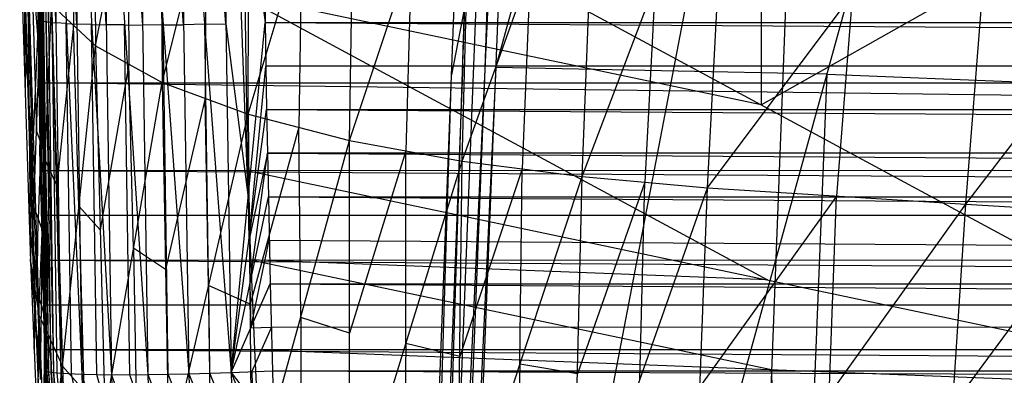
# Model space of a CAD drawing. Units: millimetres. Extents: x -365 to 356, y -321 to 346.
# Drawn here: x -316 to -271, y -219 to -203 of the extents above; entities that cross this region are included whole.
import ezdxf

# ---------------------------------------------------------------- set-up
doc = ezdxf.new("R2010")
doc.units = ezdxf.units.MM
doc.header["$MEASUREMENT"] = 0
doc.layers.add('Livello 01', color=7, linetype='Continuous', true_color=0xc80000)
doc.layers.add('Livello 02', color=7, linetype='Continuous', true_color=0x7d26cd)

msp = doc.modelspace()

# ---------------------------------------------------------------- linework, layer by layer
at = {"layer": 'Livello 01'}
for p, q in [((-297.66, -269.815, 307.045), (-282.442, 118.515, 287.238)), ((-295.623, -204.765, 294.335), (-288.014, -10.599, 284.432)), ((-298.669, -270.808, 288.098), (-261.072, -74.494, 279.049)), ((-294.624, -205.422, 313.152), (-290.051, -75.65, 297.142)), ((-277.329, -107.104, 280.337), (-296.128, -205.261, 284.862)), ((-298.669, -270.808, 288.098), (-293.587, -139.714, 281.626)), ((-297.66, -269.815, 307.045), (-293.587, -139.714, 281.626)), ((-297.66, -269.815, 307.045), (-291.588, -141.03, 319.26)), ((-296.652, -268.822, 325.992), (-291.588, -141.03, 319.26)), ((-296.652, -268.822, 325.992), (-261.614, -141.638, 319.72)), ((-294.12, -204.926, 322.626), (-276.601, -141.334, 319.49)), ((-279.87, -172.651, 283.573), (-283.68, -271.394, 288.128)), ((-282.111, -180.241, 349.773), (-282.111, -206.618, 351.104)), ((-282.111, -206.618, 351.104), (-258.256, -193.128, 350.423)), ((-305.967, -193.731, 350.454), (-305.399, -209.583, 351.253)), ((-305.967, -193.731, 350.454), (-258.256, -219.505, 351.754)), ((-305.683, -201.657, 350.853), (-281.828, -214.544, 351.504)), ((-282.111, -206.618, 351.104), (-305.683, -201.657, 350.853)), ((-295.623, -204.765, 294.335), (-298.164, -270.312, 297.571)), ((-294.12, -204.926, 322.626), (-297.156, -269.319, 316.519)), ((-279.133, -205.23, 322.856), (-294.12, -204.926, 322.626)), ((-298.164, -270.312, 297.571), (-296.128, -205.261, 284.862)), ((-297.156, -269.319, 316.519), (-294.624, -205.422, 313.152)), ((-281.663, -269.408, 326.023), (-279.133, -205.23, 322.856)), ((-279.133, -205.23, 322.856), (-264.144, -205.816, 322.887)), ((-305.399, -209.583, 351.253), (-305.051, -217.702, 351.663)), ((-305.399, -209.583, 351.253), (-258.256, -219.505, 351.754)), ((-305.225, -213.642, 351.458), (-281.653, -218.603, 351.708)), ((-281.828, -214.544, 351.504), (-305.225, -213.642, 351.458)), ((-305.051, -217.702, 351.663), (-304.648, -226.001, 352.082)), ((-305.051, -217.702, 351.663), (-258.256, -219.505, 351.754)), ((-281.452, -222.753, 351.918), (-281.653, -218.603, 351.708))]:
    msp.add_line(p, q, dxfattribs=at)
at = {"layer": 'Livello 02'}
for p, q in [((-314.951, -186.925, 331.192), (-314.492, -218.66, 332.728)), ((-314.951, -186.925, 331.192), (-314.363, -218.7, 331.81)), ((-314.592, -202.834, 331.044), (-314.886, -186.947, 330.734)), ((-314.822, -186.968, 330.277), (-314.363, -218.7, 331.81)), ((-314.822, -186.968, 330.277), (-314.138, -218.737, 330.882)), ((-314.367, -202.873, 330.117), (-314.709, -186.989, 329.814)), ((-314.597, -187.009, 329.351), (-314.138, -218.737, 330.882)), ((-314.597, -187.009, 329.351), (-313.812, -218.77, 329.956)), ((-314.043, -202.908, 329.192), (-314.435, -187.028, 328.889)), ((-314.273, -187.047, 328.428), (-313.812, -218.77, 329.956)), ((-314.273, -187.047, 328.428), (-312.857, -218.818, 328.171)), ((-313.089, -202.965, 327.41), (-313.797, -187.079, 327.538)), ((-313.32, -187.111, 326.648), (-312.857, -218.818, 328.171)), ((-313.32, -187.111, 326.648), (-311.519, -218.839, 326.577)), ((-311.752, -202.998, 325.817), (-312.652, -187.134, 325.853)), ((-306.582, -187.149, 322.308), (-306.105, -218.74, 323.816)), ((-306.582, -187.149, 322.308), (-304.561, -202.888, 322.89)), ((-312.44, -187.366, 373.71), (-312.237, -203.95, 373.204)), ((-311.985, -187.156, 325.058), (-311.519, -218.839, 326.577)), ((-311.985, -187.156, 325.058), (-309.871, -218.832, 325.28)), ((-310.106, -203.004, 324.523), (-311.163, -187.166, 324.412)), ((-310.34, -187.177, 323.766), (-309.871, -218.832, 325.28)), ((-310.34, -187.177, 323.766), (-308.024, -218.797, 324.353)), ((-308.261, -202.985, 323.597), (-309.419, -187.175, 323.304)), ((-308.497, -187.174, 322.842), (-308.024, -218.797, 324.353)), ((-308.497, -187.174, 322.842), (-306.105, -218.74, 323.816)), ((-306.344, -202.944, 323.062), (-307.54, -187.161, 322.575)), ((-312.237, -203.95, 373.204), (-309.315, -188.725, 377.64)), ((-309.315, -188.725, 377.64), (-309.229, -205.604, 377.121)), ((-309.229, -205.604, 377.121), (-305.263, -189.872, 381.122)), ((-305.334, -207.031, 380.603), (-305.263, -189.872, 381.122)), ((-305.334, -207.031, 380.603), (-300.483, -190.804, 384.104)), ((-300.741, -208.223, 383.593), (-300.483, -190.804, 384.104)), ((-300.741, -208.223, 383.593), (-295.173, -191.52, 386.534)), ((-295.642, -209.168, 386.039), (-295.173, -191.52, 386.534)), ((-295.642, -209.168, 386.039), (-289.513, -192.026, 388.391)), ((-290.21, -209.868, 387.917), (-289.513, -192.026, 388.391)), ((-290.21, -209.868, 387.917), (-283.609, -192.373, 389.784)), ((-284.545, -210.381, 389.334), (-283.609, -192.373, 389.784)), ((-284.545, -210.381, 389.334), (-271.419, -192.829, 391.734)), ((-272.853, -211.115, 391.346), (-271.419, -192.829, 391.734)), ((-272.853, -211.115, 391.346), (-259.194, -193.28, 393.302)), ((-313.334, -194.727, 371.313), (-313.233, -203.019, 371.06)), ((-314.903, -194.833, 332.021), (-314.674, -210.701, 332.789)), ((-305.333, -210.814, 323.353), (-305.572, -195.018, 322.599)), ((-315.477, -195.775, 354.91), (-315.029, -211.245, 354.395)), ((-315.477, -195.775, 354.91), (-314.797, -204.37, 351.016)), ((-314.9, -196.421, 350.62), (-314.797, -204.37, 351.016)), ((-310.776, -196.337, 375.422), (-310.733, -204.777, 375.163)), ((-315.575, -196.859, 357.282), (-315.253, -203.51, 354.652)), ((-315.351, -204.594, 357.024), (-315.575, -196.859, 357.282)), ((-307.246, -197.738, 379.122), (-307.281, -206.317, 378.862)), ((-315.673, -197.944, 359.654), (-315.182, -213.703, 359.04)), ((-315.673, -197.944, 359.654), (-315.029, -211.245, 354.395)), ((-315.494, -199.005, 362.007), (-315.427, -205.823, 359.347)), ((-315.248, -206.885, 361.7), (-315.494, -199.005, 362.007)), ((-304.614, -198.943, 322.702), (-304.561, -202.888, 322.89)), ((-302.908, -198.918, 382.353), (-303.037, -207.627, 382.098)), ((-315.315, -200.067, 364.361), (-315.182, -213.703, 359.04)), ((-315.315, -200.067, 364.361), (-314.809, -216.126, 363.662)), ((-315.253, -203.51, 354.652), (-315.137, -200.072, 352.963)), ((-315.137, -200.072, 352.963), (-314.913, -207.807, 352.705)), ((-297.957, -199.871, 385.064), (-298.192, -208.695, 384.816)), ((-292.578, -200.597, 387.215), (-292.926, -209.518, 386.978)), ((-314.771, -201.077, 366.638), (-315.062, -208.096, 364.011)), ((-314.518, -209.107, 366.289), (-314.771, -201.077, 366.638)), ((-286.91, -201.121, 388.85), (-287.378, -210.125, 388.625)), ((-314.838, -201.658, 350.881), (-314.794, -206.709, 333.043)), ((-314.838, -201.658, 350.881), (-314.704, -209.583, 351.276)), ((-277.982, -201.605, 390.534), (-278.699, -210.748, 390.34)), ((-314.847, -202.2, 341.866), (-314.816, -204.183, 341.962)), ((-314.809, -216.126, 363.662), (-314.228, -202.088, 368.916)), ((-314.228, -202.088, 368.916), (-313.742, -218.45, 368.145)), ((-314.228, -202.088, 368.916), (-312.237, -203.95, 373.204)), ((-314.856, -202.741, 332.85), (-314.794, -206.709, 333.043)), ((-314.856, -202.741, 332.85), (-314.492, -218.66, 332.728)), ((-314.657, -202.813, 331.501), (-314.721, -202.792, 331.96)), ((-314.674, -210.701, 332.789), (-314.721, -202.792, 331.96)), ((-314.427, -218.68, 332.269), (-314.657, -202.813, 331.501)), ((-314.657, -202.813, 331.501), (-314.592, -202.834, 331.044)), ((-314.48, -202.853, 330.58), (-314.592, -202.834, 331.044)), ((-314.25, -218.719, 331.346), (-314.48, -202.853, 330.58)), ((-314.48, -202.853, 330.58), (-314.367, -202.873, 330.117)), ((-314.205, -202.889, 329.654), (-314.367, -202.873, 330.117)), ((-313.975, -218.754, 330.419), (-314.205, -202.889, 329.654)), ((-314.205, -202.889, 329.654), (-314.043, -202.908, 329.192)), ((-313.565, -202.932, 328.3), (-314.043, -202.908, 329.192)), ((-313.233, -203.019, 371.06), (-313.985, -210.269, 368.53)), ((-313.335, -218.794, 329.064), (-313.565, -202.932, 328.3)), ((-313.565, -202.932, 328.3), (-313.089, -202.965, 327.41)), ((-312.99, -211.2, 370.674), (-313.233, -203.019, 371.06)), ((-312.419, -202.975, 326.612), (-313.089, -202.965, 327.41)), ((-312.188, -218.829, 327.374), (-312.419, -202.975, 326.612)), ((-312.419, -202.975, 326.612), (-311.752, -202.998, 325.817)), ((-310.928, -202.994, 325.169), (-311.752, -202.998, 325.817)), ((-310.695, -218.836, 325.929), (-310.928, -202.994, 325.169)), ((-310.928, -202.994, 325.169), (-310.106, -203.004, 324.523)), ((-309.182, -202.987, 324.059), (-310.106, -203.004, 324.523)), ((-309.182, -202.987, 324.059), (-308.261, -202.985, 323.597)), ((-308.948, -218.815, 324.817), (-309.182, -202.987, 324.059)), ((-307.301, -202.957, 323.329), (-308.261, -202.985, 323.597)), ((-307.301, -202.957, 323.329), (-306.344, -202.944, 323.062)), ((-307.065, -218.768, 324.084), (-307.301, -202.957, 323.329)), ((-306.344, -202.944, 323.062), (-305.333, -210.814, 323.353)), ((-306.105, -218.74, 323.816), (-304.561, -202.888, 322.89)), ((-304.561, -202.888, 322.89), (294.561, -202.869, 322.889)), ((-304.561, -202.888, 322.89), (-304.497, -206.833, 323.078)), ((-304.561, -202.888, 322.89), (294.497, -206.813, 323.077)), ((-313.742, -218.45, 368.145), (-312.237, -203.95, 373.204)), ((-312.237, -203.95, 373.204), (-311.813, -220.612, 372.377)), ((-312.237, -203.95, 373.204), (-309.229, -205.604, 377.121)), ((-315.029, -211.245, 354.395), (-314.797, -204.37, 351.016)), ((-314.816, -204.183, 341.962), (-314.825, -204.725, 332.947)), ((-314.816, -204.183, 341.962), (-314.771, -205.62, 351.078)), ((-314.797, -204.37, 351.016), (-314.646, -212.318, 351.412)), ((-315.427, -205.823, 359.347), (-315.351, -204.594, 357.024)), ((-315.351, -204.594, 357.024), (-315.105, -212.474, 356.717)), ((-314.674, -210.701, 332.789), (-314.825, -204.725, 332.947)), ((-310.733, -204.777, 375.163), (-312.025, -212.281, 372.79)), ((-310.521, -213.108, 374.749), (-310.733, -204.777, 375.163)), ((-305.301, -212.786, 323.447), (-304.529, -204.861, 322.984)), ((-5.032, -204.851, 322.983), (-304.529, -204.861, 322.984)), ((-314.771, -205.62, 351.078), (-5.067, -205.61, 351.078)), ((-5, -209.573, 351.275), (-314.771, -205.62, 351.078)), ((-314.771, -205.62, 351.078), (-314.749, -208.146, 342.159)), ((-311.813, -220.612, 372.377), (-309.229, -205.604, 377.121)), ((-309.229, -205.604, 377.121), (-308.912, -222.556, 376.253)), ((-309.229, -205.604, 377.121), (-305.334, -207.031, 380.603)), ((-314.794, -206.709, 333.043), (-314.72, -210.678, 333.236)), ((-314.794, -206.709, 333.043), (-314.704, -209.583, 351.276)), ((-314.794, -206.709, 333.043), (-314.492, -218.66, 332.728)), ((-307.281, -206.317, 378.862), (-309.071, -214.08, 376.687)), ((-307.123, -214.794, 378.428), (-307.281, -206.317, 378.862)), ((-315.248, -206.885, 361.7), (-314.995, -214.915, 361.351)), ((-315.062, -208.096, 364.011), (-315.248, -206.885, 361.7)), ((-308.912, -222.556, 376.253), (-305.334, -207.031, 380.603)), ((-306.105, -218.74, 323.816), (-304.497, -206.833, 323.078)), ((-305.334, -207.031, 380.603), (-305.165, -224.256, 379.707)), ((-305.334, -207.031, 380.603), (-300.741, -208.223, 383.593)), ((-304.497, -206.833, 323.078), (294.497, -206.813, 323.077)), ((-304.497, -206.833, 323.078), (-304.42, -210.778, 323.267)), ((-304.497, -206.833, 323.078), (294.42, -210.757, 323.266)), ((-303.037, -207.627, 382.098), (-305.249, -215.644, 380.155)), ((-302.953, -216.24, 381.65), (-303.037, -207.627, 382.098)), ((-314.913, -207.807, 352.705), (-314.722, -208.344, 351.214)), ((-314.722, -208.344, 351.214), (-314.838, -211.781, 352.903)), ((-314.757, -208.693, 333.139), (-314.749, -208.146, 342.159)), ((-314.749, -208.146, 342.159), (-314.712, -210.13, 342.256)), ((-305.165, -224.256, 379.707), (-300.741, -208.223, 383.593)), ((-300.754, -225.695, 382.681), (-300.741, -208.223, 383.593)), ((-300.741, -208.223, 383.593), (-295.642, -209.168, 386.039)), ((-314.643, -212.684, 332.885), (-314.757, -208.693, 333.139)), ((-304.459, -208.805, 323.173), (-305.301, -212.786, 323.447)), ((-305.263, -214.759, 323.542), (-304.459, -208.805, 323.173)), ((-5.038, -208.795, 323.172), (-304.459, -208.805, 323.173)), ((-304.459, -208.805, 323.173), (-5, -210.767, 323.267)), ((-298.192, -208.695, 384.816), (-300.748, -216.959, 383.137)), ((-298.198, -217.431, 384.36), (-298.192, -208.695, 384.816)), ((-314.518, -209.107, 366.289), (-314.275, -217.288, 365.903)), ((-313.985, -210.269, 368.53), (-314.518, -209.107, 366.289)), ((-300.754, -225.695, 382.681), (-295.642, -209.168, 386.039)), ((-295.864, -226.855, 385.12), (-295.642, -209.168, 386.039)), ((-295.642, -209.168, 386.039), (-290.21, -209.868, 387.917)), ((-314.72, -210.678, 333.236), (-314.704, -209.583, 351.276)), ((-314.704, -209.583, 351.276), (304.704, -209.562, 351.275)), ((-314.704, -209.583, 351.276), (-314.633, -214.647, 333.429)), ((-314.704, -209.583, 351.276), (-314.616, -213.643, 351.478)), ((-314.704, -209.583, 351.276), (304.617, -213.621, 351.477)), ((-295.864, -226.855, 385.12), (-290.21, -209.868, 387.917)), ((-292.926, -209.518, 386.978), (-295.753, -218.011, 385.579)), ((-293.037, -218.362, 386.518), (-292.926, -209.518, 386.978)), ((-290.658, -227.734, 386.999), (-290.21, -209.868, 387.917)), ((-290.21, -209.868, 387.917), (-284.545, -210.381, 389.334)), ((-314.712, -210.13, 342.256), (-314.669, -212.115, 342.352)), ((-287.378, -210.125, 388.625), (-290.434, -218.801, 387.458)), ((-287.602, -219.058, 388.166), (-287.378, -210.125, 388.625)), ((-314.72, -210.678, 333.236), (-314.633, -214.647, 333.429)), ((-314.72, -210.678, 333.236), (-314.492, -218.66, 332.728)), ((-314.643, -212.684, 332.885), (-314.674, -210.701, 332.789)), ((-304.42, -210.778, 323.267), (294.42, -210.757, 323.266)), ((-290.658, -227.734, 386.999), (-284.545, -210.381, 389.334)), ((-285.235, -228.394, 388.424), (-284.545, -210.381, 389.334)), ((-278.699, -210.748, 390.34), (-284.89, -219.388, 388.879)), ((-284.545, -210.381, 389.334), (-272.853, -211.115, 391.346)), ((-279.044, -219.754, 389.885), (-278.699, -210.748, 390.34)), ((-312.99, -211.2, 370.674), (-312.777, -219.531, 370.261)), ((-312.025, -212.281, 372.79), (-312.99, -211.2, 370.674)), ((-306.105, -218.74, 323.816), (-304.42, -210.778, 323.267)), ((-305.333, -210.814, 323.353), (-305.301, -212.786, 323.447)), ((-304.42, -210.778, 323.267), (-304.331, -214.722, 323.456)), ((-304.42, -210.778, 323.267), (294.331, -214.701, 323.455)), ((-285.235, -228.394, 388.424), (-272.853, -211.115, 391.346)), ((-274.05, -229.368, 390.47), (-272.853, -211.115, 391.346)), ((-272.853, -211.115, 391.346), (-261.123, -211.812, 392.991)), ((-315.182, -213.703, 359.04), (-315.029, -211.245, 354.395)), ((-315.029, -211.245, 354.395), (-314.731, -219.052, 354.044)), ((-315.029, -211.245, 354.395), (-314.646, -212.318, 351.412)), ((-314.669, -212.115, 342.352), (-314.66, -211.613, 351.377)), ((-314.66, -211.613, 351.377), (-5.044, -211.602, 351.376)), ((-314.66, -211.613, 351.377), (-314.625, -214.145, 342.453)), ((-266.988, -211.463, 392.169), (-273.452, -220.241, 390.908)), ((-314.88, -215.148, 354.219), (-314.838, -211.781, 352.903)), ((-315.105, -212.474, 356.717), (-314.88, -215.148, 354.219)), ((-314.957, -216.378, 356.542), (-315.105, -212.474, 356.717)), ((-314.731, -219.052, 354.044), (-314.646, -212.318, 351.412)), ((-314.669, -212.115, 342.352), (-314.677, -212.662, 333.332)), ((-314.646, -212.318, 351.412), (-314.443, -220.257, 351.808)), ((-314.606, -214.669, 332.982), (-314.677, -212.662, 333.332)), ((-314.606, -214.669, 332.982), (-314.643, -212.684, 332.885)), ((-305.218, -216.731, 323.636), (-304.376, -212.75, 323.362)), ((-304.376, -212.75, 323.362), (-5, -214.711, 323.456)), ((-310.521, -213.108, 374.749), (-310.362, -221.584, 374.315)), ((-309.071, -214.08, 376.687), (-310.521, -213.108, 374.749)), ((-315.182, -213.703, 359.04), (-314.856, -221.657, 358.627)), ((-315.182, -213.703, 359.04), (-314.809, -216.126, 363.662)), ((-315.182, -213.703, 359.04), (-314.731, -219.052, 354.044)), ((-314.633, -214.647, 333.429), (-314.616, -213.643, 351.478)), ((-314.616, -213.643, 351.478), (304.617, -213.621, 351.477)), ((-314.616, -213.643, 351.478), (-314.533, -218.616, 333.622)), ((-314.616, -213.643, 351.478), (-314.514, -217.702, 351.681)), ((-314.616, -213.643, 351.478), (304.515, -217.68, 351.68)), ((-314.625, -214.145, 342.453), (-314.575, -216.129, 342.55)), ((-314.633, -214.647, 333.429), (-314.533, -218.616, 333.622)), ((-314.633, -214.647, 333.429), (-314.492, -218.66, 332.728)), ((-314.563, -216.653, 333.078), (-314.606, -214.669, 332.982)), ((-306.105, -218.74, 323.816), (-304.331, -214.722, 323.456)), ((-305.263, -214.759, 323.542), (-305.218, -216.731, 323.636)), ((-304.331, -214.722, 323.456), (294.331, -214.701, 323.455)), ((-304.331, -214.722, 323.456), (-304.229, -218.665, 323.646)), ((-304.331, -214.722, 323.456), (294.229, -218.644, 323.645)), ((-314.995, -214.915, 361.351), (-315.019, -217.68, 358.833)), ((-314.833, -218.891, 361.144), (-314.995, -214.915, 361.351)), ((-314.689, -215.685, 352.728), (-314.88, -215.148, 354.219)), ((-307.123, -214.794, 378.428), (-307.038, -223.406, 377.98)), ((-305.249, -215.644, 380.155), (-307.123, -214.794, 378.428)), ((-314.575, -216.129, 342.55), (-314.565, -215.672, 351.58)), ((-314.565, -215.672, 351.58), (-5.051, -215.661, 351.579)), ((-314.565, -215.672, 351.58), (-314.524, -218.159, 342.651)), ((-314.689, -215.685, 352.728), (-314.545, -216.287, 351.61)), ((-315.019, -217.68, 358.833), (-314.957, -216.378, 356.542)), ((-314.957, -216.378, 356.542), (-314.794, -220.354, 356.335)), ((-314.856, -221.657, 358.627), (-314.809, -216.126, 363.662)), ((-314.809, -216.126, 363.662), (-314.47, -224.231, 363.192)), ((-314.809, -216.126, 363.662), (-313.742, -218.45, 368.145)), ((-314.545, -216.287, 351.61), (-314.587, -219.654, 352.926)), ((-314.575, -216.129, 342.55), (-314.583, -216.632, 333.525)), ((-302.953, -216.24, 381.65), (-302.959, -224.976, 381.194)), ((-300.748, -216.959, 383.137), (-302.953, -216.24, 381.65)), ((-314.563, -216.653, 333.078), (-314.583, -216.632, 333.525)), ((-314.512, -218.638, 333.175), (-314.563, -216.653, 333.078)), ((-304.28, -216.693, 323.551), (-305.218, -216.731, 323.636)), ((-305.167, -218.702, 323.731), (-304.28, -216.693, 323.551)), ((-5.051, -216.683, 323.551), (-304.28, -216.693, 323.551)), ((-314.275, -217.288, 365.903), (-314.639, -220.178, 363.427)), ((-314.106, -221.341, 365.669), (-314.275, -217.288, 365.903)), ((-298.198, -217.431, 384.36), (-298.309, -226.275, 383.901)), ((-295.753, -218.011, 385.579), (-298.198, -217.431, 384.36)), ((-314.533, -218.616, 333.622), (-314.514, -217.702, 351.681)), ((-314.514, -217.702, 351.681), (304.515, -217.68, 351.68)), ((-314.514, -217.702, 351.681), (-314.459, -221.222, 333.749)), ((-314.514, -217.702, 351.681), (-314.396, -221.852, 351.888)), ((-314.514, -217.702, 351.681), (304.396, -221.83, 351.887)), ((-314.524, -218.159, 342.651), (-314.487, -219.462, 342.715)), ((-314.533, -218.616, 333.622), (-314.492, -218.66, 332.728)), ((-314.533, -218.616, 333.622), (-314.459, -221.222, 333.749)), ((-314.512, -218.638, 333.175), (-314.496, -219.919, 333.686)), ((-314.476, -219.941, 333.238), (-314.512, -218.638, 333.175)), ((-314.492, -218.66, 332.728), (-314.459, -221.222, 333.749)), ((-314.492, -218.66, 332.728), (-314.363, -218.7, 331.81)), ((-314.492, -218.66, 332.728), (-314.339, -223.872, 332.982)), ((-314.492, -218.66, 332.728), (-314.21, -223.912, 332.064)), ((-314.47, -224.231, 363.192), (-313.742, -218.45, 368.145)), ((-314.286, -221.306, 331.937), (-314.427, -218.68, 332.269)), ((-314.363, -218.7, 331.81), (-314.21, -223.912, 332.064)), ((-314.363, -218.7, 331.81), (-314.138, -218.737, 330.882)), ((-314.363, -218.7, 331.81), (-313.984, -223.948, 331.136)), ((-314.061, -221.343, 331.009), (-314.25, -218.719, 331.346)), ((-314.138, -218.737, 330.882), (-313.984, -223.948, 331.136)), ((-314.138, -218.737, 330.882), (-313.812, -218.77, 329.956)), ((-314.138, -218.737, 330.882), (-313.659, -223.98, 330.21)), ((-313.736, -221.375, 330.083), (-313.975, -218.754, 330.419)), ((-313.812, -218.77, 329.956), (-313.659, -223.98, 330.21)), ((-313.812, -218.77, 329.956), (-312.857, -218.818, 328.171)), ((-313.812, -218.77, 329.956), (-312.704, -224.024, 328.424)), ((-313.742, -218.45, 368.145), (-313.407, -226.707, 367.626)), ((-313.742, -218.45, 368.145), (-311.813, -220.612, 372.377)), ((-308.024, -218.797, 324.353), (-306.105, -218.74, 323.816)), ((-306.028, -221.331, 323.941), (-307.065, -218.768, 324.084)), ((-306.105, -218.74, 323.816), (-304.229, -218.665, 323.646)), ((-306.105, -218.74, 323.816), (-305.95, -223.923, 324.066)), ((-306.105, -218.74, 323.816), (-304.154, -221.254, 323.771)), ((-306.105, -218.74, 323.816), (-304.073, -223.842, 323.895)), ((-305.167, -218.702, 323.731), (-305.129, -219.997, 323.793)), ((-304.229, -218.665, 323.646), (294.229, -218.644, 323.645)), ((-304.229, -218.665, 323.646), (-304.154, -221.254, 323.771)), ((-304.229, -218.665, 323.646), (294.155, -221.22, 323.769)), ((-293.037, -218.362, 386.518), (-293.261, -227.295, 386.059)), ((-290.434, -218.801, 387.458), (-293.037, -218.362, 386.518)), ((-312.78, -221.421, 328.298), (-313.335, -218.794, 329.064)), ((-312.857, -218.818, 328.171), (-312.704, -224.024, 328.424)), ((-312.857, -218.818, 328.171), (-311.519, -218.839, 326.577)), ((-312.857, -218.818, 328.171), (-311.365, -224.041, 326.829)), ((-311.442, -221.44, 326.703), (-312.188, -218.829, 327.374)), ((-311.519, -218.839, 326.577), (-309.871, -218.832, 325.28)), ((-311.519, -218.839, 326.577), (-311.365, -224.041, 326.829)), ((-311.519, -218.839, 326.577), (-309.717, -224.028, 325.531)), ((-309.794, -221.43, 325.406), (-310.695, -218.836, 325.929)), ((-309.871, -218.832, 325.28), (-308.024, -218.797, 324.353)), ((-309.871, -218.832, 325.28), (-309.717, -224.028, 325.531)), ((-309.871, -218.832, 325.28), (-307.87, -223.987, 324.603)), ((-307.947, -221.392, 324.478), (-308.948, -218.815, 324.817)), ((-308.024, -218.797, 324.353), (-307.87, -223.987, 324.603)), ((-308.024, -218.797, 324.353), (-305.95, -223.923, 324.066))]:
    msp.add_line(p, q, dxfattribs=at)

doc.saveas('drawing.dxf')
